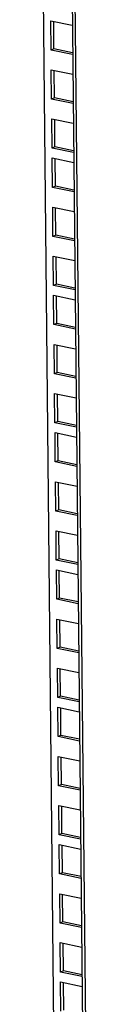
# Model space of a CAD drawing. Units: millimetres. Extents: x 0 to 420, y 0 to 297.
# Drawn here: x 374 to 376, y 161 to 192 of the extents above; entities that cross this region are included whole.
import ezdxf

# ---------------------------------------------------------------- set-up
doc = ezdxf.new("R2010")
doc.units = ezdxf.units.MM
doc.header["$LTSCALE"] = 23.1
doc.layers.add('ALL_FEATURES', color=7, linetype='CONTINUOUS')

msp = doc.modelspace()

# ---------------------------------------------------------------- linework, layer by layer
at = {"layer": 'ALL_FEATURES', "color": 3, "linetype": 'Continuous'}
for p, q in [((374.8601, 127.9908), (373.82165, 229.57081)), ((374.70853, 229.34491), (375.75386, 127.0918)), ((374.43926, 190.75401), (374.42998, 191.66186)), ((374.42998, 191.66186), (375.09518, 191.52354)), ((375.10446, 190.61568), (374.43926, 190.75401)), ((374.4548, 189.23454), (374.44552, 190.1424)), ((374.44552, 190.1424), (375.11071, 190.00407)), ((375.11999, 189.09622), (374.4548, 189.23454)), ((374.47028, 187.71986), (374.461, 188.62771)), ((374.461, 188.62771), (375.12619, 188.48939)), ((375.13547, 187.58153), (374.47028, 187.71986)), ((374.48269, 186.5062), (374.47341, 187.41406)), ((374.47341, 187.41406), (375.1386, 187.27573)), ((375.14788, 186.36788), (374.48269, 186.5062)), ((374.49822, 184.98674), (374.48894, 185.89459)), ((374.48894, 185.89459), (375.15413, 185.75627)), ((375.16342, 184.84841), (374.49822, 184.98674)), ((374.50443, 184.37991), (375.16962, 184.24158)), ((374.51371, 183.47205), (374.50443, 184.37991)), ((375.1789, 183.33373), (374.51371, 183.47205)), ((374.51683, 183.16625), (375.18203, 183.02793)), ((374.52611, 182.2584), (374.51683, 183.16625)), ((375.19131, 182.12007), (374.52611, 182.2584)), ((374.53237, 181.64679), (375.19756, 181.50846)), ((374.54165, 180.73893), (374.53237, 181.64679)), ((375.20684, 180.60061), (374.54165, 180.73893)), ((374.54785, 180.1321), (375.21304, 179.99378)), ((374.55713, 179.22425), (374.54785, 180.1321)), ((375.22233, 179.08592), (374.55713, 179.22425)), ((374.56026, 178.91845), (375.22545, 178.78012)), ((374.56954, 178.01059), (374.56026, 178.91845)), ((375.23473, 177.87227), (374.56954, 178.01059)), ((374.57579, 177.39898), (375.24098, 177.26066)), ((374.58507, 176.49113), (374.57579, 177.39898)), ((375.25027, 176.3528), (374.58507, 176.49113)), ((374.59128, 175.8843), (375.25647, 175.74598)), ((374.60056, 174.97645), (374.59128, 175.8843)), ((375.26575, 174.83812), (374.60056, 174.97645)), ((374.60368, 174.67064), (375.26888, 174.53232)), ((374.61296, 173.76279), (374.60368, 174.67064)), ((375.27816, 173.62446), (374.61296, 173.76279)), ((374.61922, 173.15118), (375.28441, 173.01285)), ((374.6285, 172.24332), (374.61922, 173.15118)), ((375.29369, 172.105), (374.6285, 172.24332)), ((374.6347, 171.6365), (375.29989, 171.49817)), ((374.64398, 170.72864), (374.6347, 171.6365)), ((375.30918, 170.59032), (374.64398, 170.72864)), ((374.64711, 170.42284), (375.3123, 170.28451)), ((374.65639, 169.51498), (374.64711, 170.42284)), ((375.32158, 169.37666), (374.65639, 169.51498)), ((374.66264, 168.90337), (375.32784, 168.76505)), ((374.67192, 167.99552), (374.66264, 168.90337)), ((375.33712, 167.8572), (374.67192, 167.99552)), ((374.67813, 167.38869), (375.34332, 167.25037)), ((374.68741, 166.48084), (374.67813, 167.38869)), ((375.3526, 166.34251), (374.68741, 166.48084)), ((374.69053, 166.17503), (375.35573, 166.03671)), ((374.69981, 165.26718), (374.69053, 166.17503)), ((375.36501, 165.12885), (374.69981, 165.26718)), ((374.70607, 164.65557), (375.37126, 164.51725)), ((374.71535, 163.74772), (374.70607, 164.65557)), ((375.38054, 163.60939), (374.71535, 163.74772)), ((374.72155, 163.14089), (375.38675, 163.00256)), ((374.73083, 162.23303), (374.72155, 163.14089)), ((375.39603, 162.09471), (374.73083, 162.23303)), ((374.73396, 161.92723), (375.39915, 161.7889)), ((374.74324, 161.01937), (374.73396, 161.92723))]:
    msp.add_line(p, q, dxfattribs=at)
at = {"layer": 'ALL_FEATURES', "color": 9, "linetype": 'Continuous'}
msp.add_line((375.8554, 127.03375), (374.81007, 229.28686), dxfattribs=at)
at = {"layer": 'ALL_FEATURES', "color": 7, "linetype": 'Continuous'}
for p, q in [((374.52833, 190.79037), (374.51961, 191.64322)), ((374.52833, 190.79037), (374.43926, 190.75401)), ((375.10389, 190.67068), (374.52833, 190.79037)), ((374.54386, 189.27091), (374.53515, 190.12376)), ((374.54386, 189.27091), (374.4548, 189.23454)), ((375.11943, 189.15122), (374.54386, 189.27091)), ((374.55935, 187.75622), (374.55063, 188.60908)), ((374.55935, 187.75622), (374.47028, 187.71986)), ((375.13491, 187.63654), (374.55935, 187.75622)), ((374.57176, 186.54256), (374.56304, 187.39542)), ((374.57176, 186.54256), (374.48269, 186.5062)), ((375.14732, 186.42288), (374.57176, 186.54256)), ((374.58729, 185.0231), (374.57857, 185.87595)), ((374.58729, 185.0231), (374.49822, 184.98674)), ((375.16285, 184.90341), (374.58729, 185.0231)), ((374.60277, 183.50842), (374.59405, 184.36127)), ((374.60277, 183.50842), (374.51371, 183.47205)), ((375.17834, 183.38873), (374.60277, 183.50842)), ((374.61518, 182.29476), (374.60646, 183.14761)), ((374.61518, 182.29476), (374.52611, 182.2584)), ((375.19075, 182.17507), (374.61518, 182.29476)), ((374.63071, 180.7753), (374.622, 181.62815)), ((374.63071, 180.7753), (374.54165, 180.73893)), ((375.20628, 180.65561), (374.63071, 180.7753)), ((374.6462, 179.26061), (374.63748, 180.11347)), ((374.6462, 179.26061), (374.55713, 179.22425)), ((375.22176, 179.14093), (374.6462, 179.26061)), ((374.65861, 178.04695), (374.64989, 178.89981)), ((374.65861, 178.04695), (374.56954, 178.01059)), ((375.23417, 177.92727), (374.65861, 178.04695)), ((374.67414, 176.52749), (374.66542, 177.38035)), ((374.67414, 176.52749), (374.58507, 176.49113)), ((375.2497, 176.40781), (374.67414, 176.52749)), ((374.68962, 175.01281), (374.68091, 175.86566)), ((374.68962, 175.01281), (374.60056, 174.97645)), ((375.26519, 174.89312), (374.68962, 175.01281)), ((374.70203, 173.79915), (374.69331, 174.652)), ((374.70203, 173.79915), (374.61296, 173.76279)), ((375.2776, 173.67946), (374.70203, 173.79915)), ((374.71756, 172.27969), (374.70885, 173.13254)), ((374.71756, 172.27969), (374.6285, 172.24332)), ((375.29313, 172.16), (374.71756, 172.27969)), ((374.73305, 170.765), (374.72433, 171.61786)), ((374.73305, 170.765), (374.64398, 170.72864)), ((375.30861, 170.64532), (374.73305, 170.765)), ((374.74546, 169.55134), (374.73674, 170.4042)), ((374.74546, 169.55134), (374.65639, 169.51498)), ((375.32102, 169.43166), (374.74546, 169.55134)), ((374.76099, 168.03188), (374.75227, 168.88474)), ((374.76099, 168.03188), (374.67192, 167.99552)), ((375.33655, 167.9122), (374.76099, 168.03188)), ((374.77647, 166.5172), (374.76776, 167.37005)), ((374.77647, 166.5172), (374.68741, 166.48084)), ((375.35204, 166.39751), (374.77647, 166.5172)), ((374.78888, 165.30354), (374.78016, 166.15639)), ((374.78888, 165.30354), (374.69981, 165.26718)), ((375.36445, 165.18385), (374.78888, 165.30354)), ((374.80442, 163.78408), (374.7957, 164.63693)), ((374.80442, 163.78408), (374.71535, 163.74772)), ((375.37998, 163.66439), (374.80442, 163.78408)), ((374.8199, 162.26939), (374.81118, 163.12225)), ((374.8199, 162.26939), (374.73083, 162.23303)), ((375.39546, 162.14971), (374.8199, 162.26939)), ((374.83231, 161.05574), (374.82359, 161.90859))]:
    msp.add_line(p, q, dxfattribs=at)

doc.saveas('drawing.dxf')
